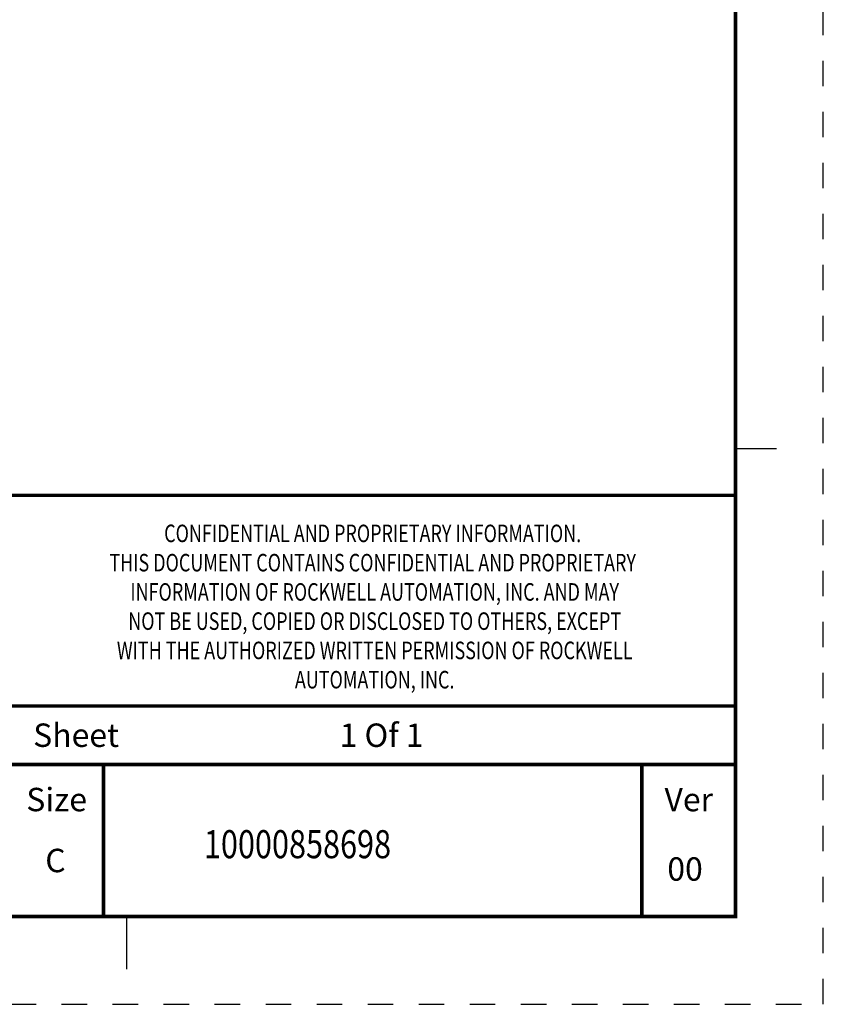
# Model space of a CAD drawing. Units: millimetres. Extents: x -27 to 633, y -79 to 430.
# Drawn here: x 530 to 633, y -79 to 47 of the extents above; entities that cross this region are included whole.
import ezdxf
from ezdxf.enums import TextEntityAlignment as Align

# ---------------------------------------------------------------- set-up
doc = ezdxf.new("R2010")
doc.units = ezdxf.units.MM
doc.header["$LTSCALE"] = 32.67
doc.linetypes.add('HIDDEN', pattern=[0.2, 0.1, -0.1])
doc.layers.get('0').update_dxf_attribs({"linetype": 'CONTINUOUS'})
doc.layers.add('border', color=1, linetype='CONTINUOUS')
doc.styles.add('S', font='simplex.shx', dxfattribs={"width": 0.8})
doc.styles.get("Standard").update_dxf_attribs({"font": 'txt', "width": 0.8})

msp = doc.modelspace()

# ---------------------------------------------------------------- linework, layer by layer
for p, q in [((621.65, -8.27), (626.9, -8.27)), ((543.71, -74.97), (543.71, -68.22))]:
    msp.add_line(p, q)
at = {"const_width": 0.45}
msp.add_lwpolyline([(-15.33, 418.88), (621.65, 418.88), (621.65, -68.22), (-15.33, -68.22)], close=True, dxfattribs=at)
for points in [[(621.65, -14.27), (390.84, -14.27), (390.84, -68.22)], [(390.84, -41.24), (621.65, -41.24)], [(621.65, -48.74), (528.73, -48.74)], [(540.72, -48.74), (540.72, -68.22)], [(609.66, -48.74), (609.66, -68.22)]]:
    msp.add_lwpolyline(points, dxfattribs=at)
at = {"layer": 'border', "linetype": 'HIDDEN'}
for p, q in [((632.89, -79.46), (632.89, 430.12)), ((-26.57, -79.46), (632.89, -79.46))]:
    msp.add_line(p, q, dxfattribs=at)

# ---------------------------------------------------------------- texts
at = {"style": 'S', "width": 0.75}
for s, p in [('CONFIDENTIAL AND PROPRIETARY INFORMATION.', (575.19, -20.26)), ('THIS DOCUMENT CONTAINS CONFIDENTIAL AND PROPRIETARY', (575.19, -24.01)), (' INFORMATION OF ROCKWELL AUTOMATION, INC. AND MAY', (575.19, -27.76)), (' NOT BE USED, COPIED OR DISCLOSED TO OTHERS, EXCEPT', (575.19, -31.5)), (' WITH THE AUTHORIZED WRITTEN PERMISSION OF ROCKWELL', (575.19, -35.25)), (' AUTOMATION, INC.', (575.19, -39))]:
    msp.add_text(s, height=2.2482, dxfattribs=at).set_placement(p, align=Align.CENTER)
for s, p in [('Sheet', (531.72, -46.49)), ('1 Of 1', (570.96, -46.49))]:
    msp.add_text(s, height=2.998).set_placement(p)
for s, height, p in [('Size', 2.998, (534.72, -54.73)), ('Ver', 2.998, (615.66, -54.73)), ('C', 3, (534.57, -62.54)), ('00', 2.998, (615.19, -63.63))]:
    msp.add_text(s, height=height).set_placement(p, align=Align.CENTER)
at = {"width": 0.8}
msp.add_text('10000858698', height=3.597, dxfattribs=at).set_placement((553.58, -60.75))

doc.saveas('drawing.dxf')
